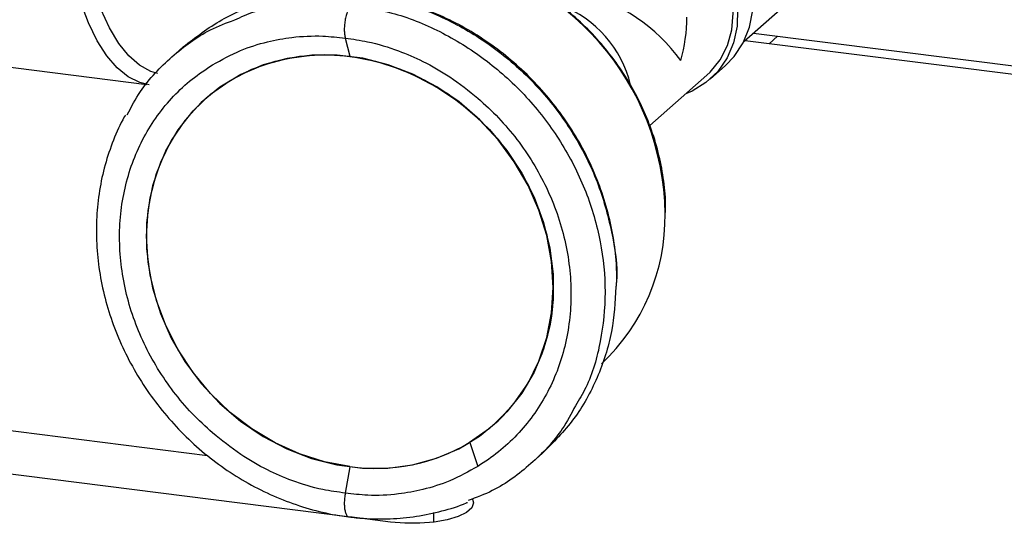
# Model space of a CAD drawing. Units: millimetres. Extents: x 4 to 416, y 4 to 293.
# Drawn here: x 301 to 316, y 106 to 114 of the extents above; entities that cross this region are included whole.
import ezdxf

# ---------------------------------------------------------------- set-up
doc = ezdxf.new("R2010")
doc.units = ezdxf.units.MM

msp = doc.modelspace()

# ---------------------------------------------------------------- linework, layer by layer
at = {"color": 7, "linetype": 'Continuous', "lineweight": 25}
for p, q in [((313.21, 114.349), (312.245, 113.497)), ((312.393, 113.629), (317.501, 112.985)), ((297.868, 113.524), (303.205, 112.851)), ((306.21, 113.554), (306.281, 113.279)), ((317.372, 112.871), (312.264, 113.514)), ((312.629, 113.468), (312.758, 113.583)), ((303.757, 113.421), (303.586, 113.27)), ((311.734, 112.933), (311.967, 113.138)), ((310.821, 112.23), (311.683, 112.99)), ((304.101, 112.644), (304.096, 112.639)), ((291.179, 108.866), (304.124, 107.235)), ((306.247, 106.305), (290.493, 108.29)), ((308.456, 107.695), (308.461, 107.7)), ((308.094, 107.428), (308.219, 107.068)), ((309.019, 107.11), (309.19, 107.261)), ((306.28, 107.059), (306.21, 106.664)), ((307.552, 106.224), (307.552, 106.368)), ((306.896, 106.224), (306.276, 106.302))]:
    msp.add_line(p, q, dxfattribs=at)
at = {"color": 7, "linetype": 'Continuous', "lineweight": 25, "flags": 128}
for points in [[(311.967, 113.138), (312.097, 113.273), (312.237, 113.483), (312.333, 113.72), (312.381, 113.976), (312.381, 114.243), (312.333, 114.512), (312.237, 114.773), (312.097, 115.018), (311.919, 115.238), (311.707, 115.426), (311.47, 115.575), (311.461, 115.579)], [(311.384, 115.284), (311.531, 115.176), (311.731, 114.983), (311.899, 114.761), (312.027, 114.517), (312.112, 114.258), (312.152, 113.994), (312.145, 113.733), (312.09, 113.483), (311.991, 113.253), (311.85, 113.05), (311.672, 112.882), (311.462, 112.752), (311.366, 112.711)], [(311.683, 112.99), (311.734, 113.038), (311.885, 113.224), (311.996, 113.441), (312.063, 113.679), (312.083, 113.932), (312.056, 114.19), (311.982, 114.445), (311.865, 114.687), (311.707, 114.908), (311.516, 115.1), (311.384, 115.201)], [(303.24, 112.847), (303.1, 112.88), (302.924, 112.966), (302.756, 113.101), (302.599, 113.284), (302.454, 113.513), (302.321, 113.787), (302.201, 114.103)], [(303.371, 113.016), (303.266, 113.048), (303.094, 113.142), (302.931, 113.284), (302.779, 113.474), (302.638, 113.71), (302.51, 113.99)], [(309.335, 109.392), (309.359, 109.779), (309.335, 110.171), (309.262, 110.564), (309.143, 110.95), (308.978, 111.324), (308.77, 111.679), (308.524, 112.011), (308.241, 112.314), (307.928, 112.583), (307.589, 112.813), (307.229, 113.002), (306.854, 113.147), (306.47, 113.244), (306.083, 113.293), (305.699, 113.292), (305.324, 113.242), (304.964, 113.144), (304.624, 112.999), (304.311, 112.809), (304.029, 112.577), (303.782, 112.308), (303.575, 112.005), (303.41, 111.672), (303.29, 111.316), (303.218, 110.942), (303.193, 110.556), (303.218, 110.163), (303.29, 109.771), (303.41, 109.384), (303.575, 109.011), (303.782, 108.655), (304.029, 108.323), (304.311, 108.02), (304.624, 107.752), (304.964, 107.521), (305.324, 107.332), (305.699, 107.188), (306.083, 107.09), (306.47, 107.042), (306.854, 107.042), (307.229, 107.092), (307.589, 107.19), (307.928, 107.335), (308.241, 107.525), (308.524, 107.757), (308.77, 108.026), (308.978, 108.33), (309.143, 108.662), (309.262, 109.018), (309.335, 109.392)], [(306.281, 107.064), (305.895, 107.137), (305.515, 107.258), (305.146, 107.425), (304.796, 107.636), (304.469, 107.886), (304.171, 108.172), (303.906, 108.49), (303.678, 108.835), (303.492, 109.2), (303.349, 109.581), (303.253, 109.971), (303.204, 110.364), (303.204, 110.754), (303.253, 111.135), (303.349, 111.501), (303.492, 111.846), (303.678, 112.165), (303.906, 112.452), (304.171, 112.703), (304.469, 112.914), (304.796, 113.082), (305.146, 113.204), (305.515, 113.278), (305.895, 113.303), (306.281, 113.279)], [(309.364, 109.783), (309.34, 110.176), (309.267, 110.568), (309.148, 110.954), (308.983, 111.328), (308.775, 111.684), (308.529, 112.016), (308.246, 112.318), (307.933, 112.587), (307.594, 112.818), (307.234, 113.007), (306.859, 113.151), (306.475, 113.248), (306.088, 113.297), (305.704, 113.297), (305.329, 113.247), (304.969, 113.149), (304.629, 113.003), (304.316, 112.813), (304.101, 112.644)], [(306.281, 113.279), (306.668, 113.206), (307.048, 113.085), (307.416, 112.918), (307.767, 112.708), (308.093, 112.457), (308.392, 112.171), (308.657, 111.853), (308.884, 111.509), (309.071, 111.143), (309.213, 110.762), (309.31, 110.372), (309.358, 109.979), (309.358, 109.589), (309.31, 109.208), (309.213, 108.842), (309.071, 108.497), (308.884, 108.179), (308.657, 107.892), (308.392, 107.641), (308.093, 107.429)], [(308.136, 106.571), (308.153, 106.514), (308.126, 106.44), (308.047, 106.37), (307.92, 106.308), (307.752, 106.259), (307.554, 106.224), (307.337, 106.206), (307.113, 106.206), (306.896, 106.224)]]:
    msp.add_lwpolyline(points, dxfattribs=at)
at = {"color": 7, "linetype": 'Continuous', "lineweight": 25}
for centre, radius, start, end in [((307.044, 110.844), 4.01, 0.7122, 81.8829), ((309.173, 111.7), 2.602, 35.5523, 76.847), ((308.87, 112.454), 1.705, 13.2382, 69.3296), ((308.979, 113.88), 2.405, 343.9073, 359.8), ((308.003, 110.848), 3.051, 313.1754, 0.865), ((306.612, 109.739), 2.753, 312.2115, 0.9242), ((306.664, 109.842), 2.804, 262.1476, 300.6374)]:
    msp.add_arc(centre, radius, start, end, dxfattribs=at)
for points, knots in [([(311.058, 110.911), (311.059, 110.957), (311.065, 111.133), (311.031, 111.439), (310.956, 111.827), (310.838, 112.208), (310.68, 112.579), (310.485, 112.935), (310.255, 113.271), (309.992, 113.584), (309.7, 113.869), (309.383, 114.123), (309.043, 114.344), (308.686, 114.528), (308.315, 114.671), (307.961, 114.77), (307.73, 114.806), (307.628, 114.821)], [0, 0, 0, 0, 0.024353, 0.093125, 0.162762, 0.233173, 0.304241, 0.375812, 0.447718, 0.519775, 0.591796, 0.663592, 0.734987, 0.805822, 0.87596, 0.945295, 1, 1, 1, 1]), ([(303.757, 113.421), (303.945, 113.567), (304.324, 113.86), (305.001, 114.126), (305.71, 114.263), (306.186, 114.231), (306.418, 114.215)], [0, 0, 0, 0, 0.248943, 0.50052, 0.756893, 1, 1, 1, 1]), ([(310.319, 109.802), (310.321, 109.897), (310.324, 110.129), (310.281, 110.499), (310.197, 110.907), (310.07, 111.31), (309.905, 111.702), (309.701, 112.078), (309.462, 112.436), (309.191, 112.771), (308.889, 113.079), (308.561, 113.357), (308.21, 113.602), (307.839, 113.812), (307.454, 113.983), (307.057, 114.113), (306.734, 114.186), (306.544, 114.213), (306.491, 114.22)], [0, 0, 0, 0, 0.044487, 0.109145, 0.174563, 0.240665, 0.307347, 0.374483, 0.441931, 0.509536, 0.57714, 0.644586, 0.711719, 0.7784, 0.844506, 0.909936, 0.974614, 1, 1, 1, 1]), ([(304.535, 113.83), (304.633, 113.874), (304.954, 114.017), (305.56, 114.109), (306.053, 114.078), (306.302, 114.062)], [0, 0, 0, 0, 0.178301, 0.584294, 1, 1, 1, 1]), ([(306.473, 114.213), (306.726, 114.167), (307.236, 114.072), (307.958, 113.75), (308.624, 113.309), (309.207, 112.752), (309.686, 112.104), (310.046, 111.388), (310.254, 110.632), (310.34, 110.088), (310.311, 109.809), (310.308, 109.786)], [0, 0, 0, 0, 0.120386, 0.243391, 0.368364, 0.494388, 0.620413, 0.745386, 0.868391, 0.988777, 1, 1, 1, 1]), ([(306.302, 114.062), (306.292, 114.051), (306.27, 114.026), (306.246, 113.974), (306.225, 113.91), (306.208, 113.838), (306.198, 113.761), (306.194, 113.686), (306.197, 113.616), (306.206, 113.573), (306.21, 113.554)], [0, 0, 0, 0, 0.08248, 0.190158, 0.3188, 0.461404, 0.609554, 0.754247, 0.886876, 1, 1, 1, 1]), ([(306.302, 114.062), (306.555, 114.016), (307.065, 113.922), (307.787, 113.599), (308.453, 113.158), (309.036, 112.601), (309.515, 111.953), (309.872, 111.237), (310.092, 110.481), (310.17, 109.712), (310.091, 108.964), (309.932, 108.376), (309.751, 108.077), (309.696, 107.987)], [0, 0, 0, 0, 0.094768, 0.191598, 0.289977, 0.389184, 0.488391, 0.586771, 0.6836, 0.778369, 0.870854, 0.961178, 1, 1, 1, 1]), ([(302.908, 112.393), (302.971, 112.512), (303.144, 112.843), (303.574, 113.284), (304.063, 113.654), (304.41, 113.784), (304.535, 113.83)], [0, 0, 0, 0, 0.181669, 0.501542, 0.821416, 1, 1, 1, 1]), ([(304.201, 113.149), (304.34, 113.226), (304.604, 113.372), (305.014, 113.501), (305.431, 113.577), (305.828, 113.596), (306.096, 113.566), (306.21, 113.554)], [0, 0, 0, 0, 0.228274, 0.43273, 0.612983, 0.836085, 1, 1, 1, 1]), ([(306.21, 113.554), (306.323, 113.538), (306.597, 113.499), (306.992, 113.378), (307.408, 113.198), (307.818, 112.965), (308.08, 112.755), (308.219, 112.643)], [0, 0, 0, 0, 0.153448, 0.37005, 0.550659, 0.760662, 1, 1, 1, 1]), ([(304.201, 107.575), (304.095, 107.671), (303.883, 107.865), (303.605, 108.194), (303.362, 108.548), (303.158, 108.924), (302.996, 109.316), (302.879, 109.72), (302.808, 110.129), (302.784, 110.537), (302.807, 110.94), (302.878, 111.332), (302.995, 111.706), (303.156, 112.059), (303.36, 112.385), (303.605, 112.679), (303.883, 112.939), (304.095, 113.079), (304.201, 113.149)], [0, 0, 0, 0, 0.066296, 0.13266, 0.198888, 0.264783, 0.330162, 0.394869, 0.458779, 0.521809, 0.583917, 0.645121, 0.70548, 0.76511, 0.824171, 0.882857, 0.94139, 1, 1, 1, 1]), ([(308.219, 112.643), (308.325, 112.546), (308.537, 112.353), (308.814, 112.023), (309.058, 111.669), (309.262, 111.293), (309.423, 110.901), (309.54, 110.498), (309.612, 110.089), (309.636, 109.68), (309.612, 109.277), (309.542, 108.885), (309.425, 108.511), (309.263, 108.158), (309.059, 107.832), (308.815, 107.539), (308.536, 107.278), (308.325, 107.138), (308.219, 107.068)], [0, 0, 0, 0, 0.066295, 0.132659, 0.198887, 0.264782, 0.330162, 0.394869, 0.458779, 0.521808, 0.583918, 0.64512, 0.70548, 0.76511, 0.824171, 0.882857, 0.94139, 1, 1, 1, 1]), ([(302.88, 112.385), (302.874, 112.377), (302.801, 112.258), (302.694, 112.007), (302.565, 111.635), (302.482, 111.245), (302.439, 110.844), (302.439, 110.435), (302.481, 110.024), (302.566, 109.614), (302.691, 109.211), (302.857, 108.818), (303.06, 108.441), (303.299, 108.082), (303.571, 107.747), (303.873, 107.438), (304.202, 107.16), (304.554, 106.915), (304.926, 106.706), (305.313, 106.536), (305.712, 106.406), (306.031, 106.335), (306.216, 106.31), (306.264, 106.303)], [0, 0, 0, 0, 0.003656, 0.051703, 0.100222, 0.149294, 0.19897, 0.249274, 0.300201, 0.351714, 0.403755, 0.456246, 0.50909, 0.562178, 0.615394, 0.668617, 0.721727, 0.774608, 0.827153, 0.87927, 0.93088, 0.981925, 1, 1, 1, 1]), ([(310.308, 109.786), (310.295, 109.559), (310.268, 109.088), (310.045, 108.407), (309.696, 107.768), (309.358, 107.429), (309.19, 107.261)], [0, 0, 0, 0, 0.238785, 0.496622, 0.749636, 1, 1, 1, 1]), ([(309.696, 107.987), (309.634, 107.868), (309.461, 107.537), (309.031, 107.096), (308.541, 106.726), (308.194, 106.596), (308.07, 106.55)], [0, 0, 0, 0, 0.181666, 0.501542, 0.821415, 1, 1, 1, 1]), ([(306.21, 106.664), (306.096, 106.679), (305.821, 106.716), (305.425, 106.836), (305.009, 107.017), (304.6, 107.251), (304.339, 107.462), (304.201, 107.575)], [0, 0, 0, 0, 0.154214, 0.370916, 0.551328, 0.761011, 1, 1, 1, 1]), ([(308.219, 107.068), (308.079, 106.991), (307.814, 106.843), (307.403, 106.714), (306.986, 106.638), (306.59, 106.618), (306.323, 106.65), (306.21, 106.664)], [0, 0, 0, 0, 0.22922, 0.434167, 0.614519, 0.837155, 1, 1, 1, 1]), ([(306.21, 106.664), (306.206, 106.638), (306.198, 106.586), (306.194, 106.511), (306.197, 106.442), (306.207, 106.382), (306.223, 106.339), (306.242, 106.308), (306.259, 106.306), (306.265, 106.305)], [0, 0, 0, 0, 0.205139, 0.405572, 0.589354, 0.746158, 0.869003, 0.957374, 1, 1, 1, 1]), ([(306.264, 106.303), (306.338, 106.295), (306.545, 106.272), (306.888, 106.269), (307.287, 106.304), (307.673, 106.389), (307.932, 106.463), (308.055, 106.52), (308.059, 106.522)], [0, 0, 0, 0, 0.121389, 0.342648, 0.561403, 0.777662, 0.991712, 1, 1, 1, 1])]:
    msp.add_open_spline(points, degree=3, knots=knots, dxfattribs=at)

doc.saveas('drawing.dxf')
